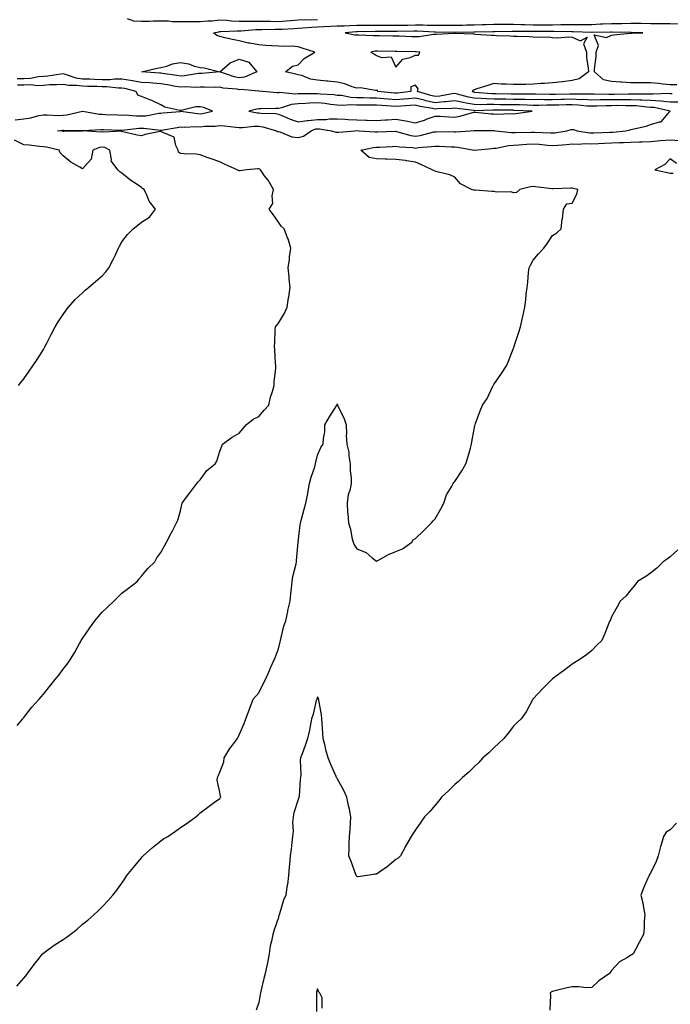
# Model space of a CAD drawing. Units: inches. Extents: x 936803 to 939443, y 7308458 to 7311098.
# Drawn here: x 938806 to 939138, y 7310026 to 7310529 of the extents above; entities that cross this region are included whole.
import ezdxf

# ---------------------------------------------------------------- set-up
doc = ezdxf.new("R2010")
doc.units = ezdxf.units.IN
doc.header["$MEASUREMENT"] = 0
doc.layers.add('Contour_93687308', color=7, linetype='Continuous', true_color=0xa41646)

msp = doc.modelspace()

# ---------------------------------------------------------------- linework, layer by layer
at = {"layer": 'Contour_93687308'}
for points in [[(938860.76, 7310529.21, 3271), (938864.11, 7310527.98, 3271), (938868.05, 7310527.78, 3271), (938872.13, 7310527.84, 3271), (938874.08, 7310527.95, 3271), (938878.05, 7310528.01, 3271), (938881.99, 7310527.98, 3271), (938883.73, 7310527.6, 3271), (938888.05, 7310527.58, 3271), (938892.42, 7310527.55, 3271), (938893.71, 7310527.58, 3271), (938898.05, 7310527.54, 3271), (938901.98, 7310527.99, 3271), (938904.17, 7310528.04, 3271), (938908.05, 7310528.42, 3271), (938911.72, 7310528.25, 3271), (938914.06, 7310527.93, 3271), (938918.05, 7310527.77, 3271), (938922.12, 7310527.85, 3271), (938923.9, 7310527.77, 3271), (938928.05, 7310527.85, 3271), (938932.17, 7310527.8, 3271), (938933.85, 7310527.72, 3271), (938938.05, 7310527.68, 3271), (938942, 7310527.97, 3271), (938944.32, 7310528.19, 3271), (938948.05, 7310528.48, 3271), (938951.36, 7310528.61, 3271), (938954.67, 7310528.54, 3271), (938958.05, 7310528.67, 3271)], [(939142.61, 7310486.48, 3270), (939138.05, 7310486.44, 3270), (939133.06, 7310486.91, 3270), (939133.04, 7310486.91, 3270), (939128.05, 7310487.27, 3270), (939123.64, 7310487.51, 3270), (939122.48, 7310487.49, 3270), (939118.05, 7310487.7, 3270), (939113.81, 7310487.68, 3270), (939112.32, 7310487.65, 3270), (939108.05, 7310487.63, 3270), (939103.71, 7310487.58, 3270), (939102.36, 7310487.61, 3270), (939098.05, 7310487.55, 3270), (939093.89, 7310487.76, 3270), (939092.24, 7310487.73, 3270), (939088.05, 7310487.92, 3270), (939083.97, 7310487.84, 3270), (939082.16, 7310487.81, 3270), (939078.05, 7310487.73, 3270), (939073.85, 7310487.72, 3270), (939072.22, 7310487.75, 3270), (939068.05, 7310487.73, 3270), (939063.95, 7310487.82, 3270), (939062.15, 7310487.82, 3270), (939058.05, 7310487.91, 3270), (939054.08, 7310487.95, 3270), (939052, 7310487.97, 3270), (939048.05, 7310488.01, 3270), (939044.25, 7310488.12, 3270), (939041.61, 7310488.36, 3270), (939038.05, 7310488.47, 3270), (939035.13, 7310489, 3270), (939029.44, 7310490.53, 3270), (939028.05, 7310490.82, 3270), (939026.81, 7310490.68, 3270), (939020.43, 7310489.54, 3270), (939018.05, 7310489.3, 3270), (939015.92, 7310489.79, 3270), (939008.98, 7310491.92, 3270), (939009.36, 7310493.23, 3270), (939008.05, 7310495.1, 3270), (939005.67, 7310494.3, 3270), (939005.58, 7310491.92, 3270), (938998.86, 7310491.11, 3270), (938998.05, 7310491.04, 3270), (938997.23, 7310491.1, 3270), (938988.86, 7310491.92, 3270), (938988.68, 7310492.55, 3270), (938988.05, 7310492.49, 3270), (938987.61, 7310492.36, 3270), (938979.91, 7310493.78, 3270), (938978.05, 7310493.53, 3270), (938975.71, 7310494.26, 3270), (938972.02, 7310495.89, 3270), (938968.05, 7310496.73, 3270), (938963.3, 7310497.17, 3270), (938962.76, 7310497.21, 3270), (938958.05, 7310497.63, 3270), (938954.39, 7310498.26, 3270), (938949.96, 7310500.01, 3270), (938948.05, 7310500.49, 3270), (938946.86, 7310500.73, 3270), (938941.69, 7310501.92, 3270), (938945.14, 7310504.83, 3270), (938948.05, 7310505.54, 3270), (938951.25, 7310508.72, 3270), (938956.54, 7310511.92, 3270), (938950.2, 7310514.07, 3270), (938948.05, 7310514.78, 3270), (938945, 7310514.97, 3270), (938940.93, 7310514.8, 3270), (938938.05, 7310515.02, 3270), (938934.71, 7310515.26, 3270), (938931.53, 7310515.4, 3270), (938928.05, 7310515.66, 3270), (938923.46, 7310516.51, 3270), (938922.72, 7310516.59, 3270), (938918.05, 7310517.68, 3270), (938914.58, 7310518.45, 3270), (938910.62, 7310519.35, 3270), (938908.05, 7310519.93, 3270), (938906.6, 7310520.47, 3270), (938904.86, 7310521.92, 3270), (938907.55, 7310522.42, 3270), (938908.05, 7310522.47, 3270), (938908.58, 7310522.45, 3270), (938917.05, 7310522.92, 3270), (938918.05, 7310522.89, 3270), (938919.03, 7310522.9, 3270), (938926.5, 7310523.47, 3270), (938928.05, 7310523.5, 3270), (938929.61, 7310523.48, 3270), (938936.31, 7310523.66, 3270), (938938.05, 7310523.64, 3270), (938939.91, 7310523.78, 3270), (938945.89, 7310524.08, 3270), (938948.05, 7310524.24, 3270), (938950.47, 7310524.34, 3270), (938955.16, 7310524.81, 3270), (938958.05, 7310524.91, 3270), (938961.16, 7310525.03, 3270), (938964.76, 7310525.21, 3270), (938968.05, 7310525.33, 3270), (938971.61, 7310525.48, 3270), (938974.32, 7310525.65, 3270), (938978.05, 7310525.81, 3270), (938981.84, 7310525.71, 3270), (938984.2, 7310525.77, 3270), (938988.05, 7310525.68, 3270), (938991.8, 7310525.67, 3270), (938994.29, 7310525.68, 3270), (938998.05, 7310525.67, 3270), (939001.88, 7310525.75, 3270), (939004.19, 7310525.78, 3270), (939008.05, 7310525.86, 3270), (939012, 7310525.87, 3270), (939014.23, 7310525.74, 3270), (939018.05, 7310525.74, 3270), (939021.89, 7310525.76, 3270), (939024.26, 7310525.71, 3270), (939028.05, 7310525.73, 3270), (939031.94, 7310525.81, 3270), (939034.13, 7310525.84, 3270), (939038.05, 7310525.92, 3270), (939042.2, 7310526.07, 3270), (939043.86, 7310526.11, 3270), (939048.05, 7310526.27, 3270), (939052.38, 7310526.25, 3270), (939053.7, 7310526.27, 3270), (939058.05, 7310526.25, 3270), (939062.18, 7310526.05, 3270), (939063.91, 7310526.06, 3270), (939068.05, 7310525.88, 3270), (939072.06, 7310525.93, 3270), (939074.05, 7310525.92, 3270), (939078.05, 7310525.99, 3270), (939082.2, 7310526.07, 3270), (939083.94, 7310526.03, 3270), (939088.05, 7310526.1, 3270), (939092.29, 7310526.16, 3270), (939093.87, 7310526.1, 3270), (939098.05, 7310526.16, 3270), (939102.48, 7310526.35, 3270), (939103.59, 7310526.38, 3270), (939108.05, 7310526.57, 3270), (939112.81, 7310526.68, 3270), (939113.3, 7310526.67, 3270), (939118.05, 7310526.79, 3270), (939122.85, 7310526.72, 3270), (939123.26, 7310526.71, 3270), (939128.05, 7310526.65, 3270), (939132.75, 7310526.62, 3270), (939133.38, 7310526.59, 3270), (939138.05, 7310526.56, 3270), (939142.52, 7310526.39, 3270)], [(939141.5, 7310495.37, 3269), (939138.05, 7310495.27, 3269), (939134.38, 7310495.59, 3269), (939132.14, 7310496.01, 3269), (939128.05, 7310496.29, 3269), (939123.72, 7310496.25, 3269), (939122.45, 7310496.32, 3269), (939118.05, 7310496.28, 3269), (939113.36, 7310496.61, 3269), (939112.78, 7310496.65, 3269), (939108.05, 7310496.98, 3269), (939104.06, 7310497.93, 3269), (939099.43, 7310501.92, 3269), (939099.45, 7310503.32, 3269), (939100.23, 7310509.74, 3269), (939100.27, 7310511.92, 3269), (939101.45, 7310515.32, 3269), (939099.2, 7310520.77, 3269), (939105.51, 7310519.38, 3269), (939108.05, 7310520.7, 3269), (939109.17, 7310520.8, 3269), (939117.74, 7310521.61, 3269), (939118.05, 7310521.64, 3269), (939118.35, 7310521.62, 3269), (939124.05, 7310521.92, 3269), (939118.12, 7310521.99, 3269), (939117.98, 7310521.99, 3269), (939108.35, 7310522.22, 3269), (939108.05, 7310522.22, 3269), (939107.77, 7310522.2, 3269), (939098.14, 7310522.01, 3269), (939098.05, 7310522, 3269), (939097.97, 7310522, 3269), (939088.48, 7310522.35, 3269), (939088.05, 7310522.34, 3269), (939087.63, 7310522.34, 3269), (939078.66, 7310522.53, 3269), (939078.05, 7310522.52, 3269), (939077.46, 7310522.51, 3269), (939068.69, 7310522.56, 3269), (939068.05, 7310522.55, 3269), (939067.39, 7310522.58, 3269), (939058.66, 7310522.53, 3269), (939058.05, 7310522.55, 3269), (939057.41, 7310522.56, 3269), (939048.55, 7310522.42, 3269), (939048.05, 7310522.43, 3269), (939047.56, 7310522.41, 3269), (939038.3, 7310522.17, 3269), (939037.81, 7310522.16, 3269), (939028.15, 7310522.02, 3269), (939028.05, 7310522.01, 3269), (939027.96, 7310522.01, 3269), (939018.31, 7310522.18, 3269), (939017.79, 7310522.18, 3269), (939008.83, 7310522.7, 3269), (939008.05, 7310522.7, 3269), (939007.29, 7310522.68, 3269), (938998.69, 7310522.56, 3269), (938998.05, 7310522.55, 3269), (938997.42, 7310522.55, 3269), (938988.61, 7310522.48, 3269), (938988.05, 7310522.48, 3269), (938987.47, 7310522.5, 3269), (938978.4, 7310522.27, 3269), (938978.05, 7310522.28, 3269), (938977.7, 7310522.27, 3269), (938972.03, 7310521.92, 3269), (938977, 7310520.87, 3269), (938978.05, 7310520.8, 3269), (938979.07, 7310520.9, 3269), (938986.53, 7310520.4, 3269), (938988.05, 7310520.51, 3269), (938989.48, 7310520.49, 3269), (938996.48, 7310520.35, 3269), (938998.05, 7310520.32, 3269), (938999.69, 7310520.28, 3269), (939006.18, 7310520.05, 3269), (939008.05, 7310520, 3269), (939009.95, 7310520.02, 3269), (939017.27, 7310521.14, 3269), (939018.05, 7310521.15, 3269), (939018.77, 7310521.2, 3269), (939027.78, 7310521.65, 3269), (939028.05, 7310521.67, 3269), (939028.31, 7310521.66, 3269), (939037.43, 7310521.3, 3269), (939038.05, 7310521.28, 3269), (939038.74, 7310521.23, 3269), (939046.82, 7310520.69, 3269), (939048.05, 7310520.61, 3269), (939049.41, 7310520.56, 3269), (939056.4, 7310520.27, 3269), (939058.05, 7310520.22, 3269), (939059.87, 7310520.1, 3269), (939066.12, 7310519.99, 3269), (939068.05, 7310519.85, 3269), (939070.35, 7310519.62, 3269), (939075.87, 7310519.74, 3269), (939078.05, 7310519.44, 3269), (939080.72, 7310519.25, 3269), (939085.91, 7310519.78, 3269), (939088.05, 7310519.55, 3269), (939092.22, 7310517.75, 3269), (939095.7, 7310519.57, 3269), (939093.73, 7310516.24, 3269), (939095.25, 7310511.92, 3269), (939095.38, 7310509.25, 3269), (939096.22, 7310503.75, 3269), (939096.33, 7310501.92, 3269), (939091.63, 7310498.34, 3269), (939088.05, 7310497.56, 3269), (939083.12, 7310496.85, 3269), (939082.99, 7310496.86, 3269), (939078.05, 7310496.36, 3269), (939073.91, 7310496.06, 3269), (939072.08, 7310495.95, 3269), (939068.05, 7310495.67, 3269), (939064.41, 7310495.56, 3269), (939061.68, 7310495.55, 3269), (939058.05, 7310495.45, 3269), (939054.25, 7310495.72, 3269), (939051.75, 7310495.62, 3269), (939048.05, 7310495.96, 3269), (939045, 7310494.97, 3269), (939039.34, 7310493.21, 3269), (939038.05, 7310492.8, 3269), (939037.43, 7310492.54, 3269), (939036.96, 7310491.92, 3269), (939037.82, 7310491.69, 3269), (939038.05, 7310491.65, 3269), (939038.33, 7310491.64, 3269), (939046.99, 7310490.86, 3269), (939048.05, 7310490.83, 3269), (939049.15, 7310490.82, 3269), (939056.85, 7310490.72, 3269), (939058.05, 7310490.71, 3269), (939059.29, 7310490.68, 3269), (939066.8, 7310490.67, 3269), (939068.05, 7310490.65, 3269), (939069.32, 7310490.65, 3269), (939076.64, 7310490.51, 3269), (939078.05, 7310490.52, 3269), (939079.43, 7310490.54, 3269), (939086.8, 7310490.67, 3269), (939088.05, 7310490.7, 3269), (939089.32, 7310490.65, 3269), (939096.93, 7310490.8, 3269), (939098.05, 7310490.75, 3269), (939099.21, 7310490.76, 3269), (939106.69, 7310490.56, 3269), (939108.05, 7310490.58, 3269), (939109.38, 7310490.59, 3269), (939116.86, 7310490.73, 3269), (939118.05, 7310490.74, 3269), (939119.29, 7310490.68, 3269), (939126.92, 7310490.79, 3269), (939128.05, 7310490.73, 3269), (939129.33, 7310490.64, 3269), (939137.17, 7310491.04, 3269), (939138.05, 7310490.95, 3269), (939139, 7310490.97, 3269)], [(938804.66, 7310168.53, 3271), (938807.53, 7310171.92, 3271), (938807.78, 7310172.19, 3271), (938808.05, 7310172.53, 3271), (938812.21, 7310177.76, 3271), (938815.82, 7310181.92, 3271), (938816.85, 7310183.12, 3271), (938818.05, 7310184.52, 3271), (938821.4, 7310188.57, 3271), (938824.1, 7310191.92, 3271), (938825.85, 7310194.12, 3271), (938828.05, 7310197.21, 3271), (938830.16, 7310199.81, 3271), (938831.66, 7310201.92, 3271), (938834.11, 7310205.86, 3271), (938836.49, 7310210.36, 3271), (938837.36, 7310211.92, 3271), (938837.64, 7310212.33, 3271), (938838.05, 7310212.93, 3271), (938841.75, 7310218.22, 3271), (938844.31, 7310221.92, 3271), (938845.98, 7310223.99, 3271), (938848.05, 7310226.21, 3271), (938850.91, 7310229.06, 3271), (938853.95, 7310231.92, 3271), (938856, 7310233.97, 3271), (938858.05, 7310235.94, 3271), (938861.47, 7310238.5, 3271), (938865.91, 7310241.92, 3271), (938866.83, 7310243.14, 3271), (938868.05, 7310244.74, 3271), (938871.39, 7310248.58, 3271), (938874.91, 7310251.92, 3271), (938875.99, 7310253.98, 3271), (938878.05, 7310256.78, 3271), (938879.86, 7310260.11, 3271), (938880.96, 7310261.92, 3271), (938883.34, 7310266.63, 3271), (938883.94, 7310267.81, 3271), (938886.03, 7310271.92, 3271), (938886.66, 7310273.31, 3271), (938888.05, 7310277.99, 3271), (938888.72, 7310281.25, 3271), (938888.92, 7310281.92, 3271), (938891.17, 7310285.04, 3271), (938892.72, 7310287.25, 3271), (938896.45, 7310291.92, 3271), (938897.14, 7310292.83, 3271), (938898.05, 7310293.75, 3271), (938901.44, 7310298.53, 3271), (938905.71, 7310301.92, 3271), (938906.57, 7310303.4, 3271), (938908.05, 7310308.47, 3271), (938909.06, 7310310.91, 3271), (938909.43, 7310311.92, 3271), (938914.47, 7310315.5, 3271), (938918.05, 7310317.69, 3271), (938919.99, 7310319.98, 3271), (938921.64, 7310321.92, 3271), (938925.19, 7310324.78, 3271), (938928.05, 7310326.03, 3271), (938930.7, 7310329.27, 3271), (938933.06, 7310331.92, 3271), (938934.01, 7310335.96, 3271), (938935.06, 7310338.93, 3271), (938935.91, 7310341.92, 3271), (938935.93, 7310344.04, 3271), (938936.66, 7310350.53, 3271), (938936.68, 7310351.92, 3271), (938936.55, 7310353.42, 3271), (938936.17, 7310360.04, 3271), (938935.99, 7310361.92, 3271), (938936.19, 7310363.78, 3271), (938936.36, 7310370.23, 3271), (938936.52, 7310371.92, 3271), (938937.21, 7310372.76, 3271), (938938.05, 7310373.8, 3271), (938941.17, 7310378.8, 3271), (938942.46, 7310381.92, 3271), (938943.24, 7310386.73, 3271), (938943.31, 7310387.18, 3271), (938944.07, 7310391.92, 3271), (938943.57, 7310396.4, 3271), (938943.54, 7310397.41, 3271), (938942.93, 7310401.92, 3271), (938943.71, 7310406.26, 3271), (938943.76, 7310407.63, 3271), (938944.37, 7310411.92, 3271), (938942.95, 7310416.82, 3271), (938942.75, 7310417.22, 3271), (938940.89, 7310421.92, 3271), (938939.41, 7310423.28, 3271), (938938.05, 7310425.29, 3271), (938935.33, 7310429.2, 3271), (938933.37, 7310431.92, 3271), (938935.18, 7310434.79, 3271), (938934.79, 7310438.66, 3271), (938935.57, 7310441.92, 3271), (938932.74, 7310446.61, 3271), (938931, 7310448.97, 3271), (938928.89, 7310451.92, 3271), (938928.48, 7310452.35, 3271), (938928.05, 7310452.53, 3271), (938927.44, 7310452.53, 3271), (938921.92, 7310451.92, 3271), (938918.54, 7310451.43, 3271), (938918.05, 7310451.42, 3271), (938917.7, 7310451.57, 3271), (938916.97, 7310451.92, 3271), (938910.82, 7310454.69, 3271), (938908.05, 7310456.02, 3271), (938903.77, 7310457.64, 3271), (938901.66, 7310458.31, 3271), (938898.05, 7310459.57, 3271), (938896.03, 7310459.9, 3271), (938889.92, 7310460.05, 3271), (938888.05, 7310460.29, 3271), (938887.09, 7310460.96, 3271), (938886.87, 7310461.92, 3271), (938885.6, 7310464.37, 3271), (938884.73, 7310468.6, 3271), (938879.02, 7310470.95, 3271), (938878.05, 7310471.59, 3271), (938877.61, 7310471.48, 3271), (938870.03, 7310469.94, 3271), (938868.05, 7310469.35, 3271), (938865.84, 7310469.71, 3271), (938858.56, 7310471.41, 3271), (938858.05, 7310471.51, 3271), (938857.74, 7310471.61, 3271), (938848.83, 7310471.14, 3271), (938848.05, 7310471.29, 3271), (938847.32, 7310471.19, 3271), (938838.2, 7310471.77, 3271), (938838.05, 7310471.73, 3271), (938837.88, 7310471.75, 3271), (938828.44, 7310471.53, 3271), (938828.05, 7310471.56, 3271), (938827.75, 7310471.62, 3271), (938825.18, 7310471.92, 3271), (938827.79, 7310472.18, 3271), (938828.05, 7310472.19, 3271), (938828.35, 7310472.22, 3271), (938837.92, 7310472.05, 3271), (938838.05, 7310472.07, 3271), (938838.19, 7310472.06, 3271), (938847.39, 7310472.58, 3271), (938848.05, 7310472.55, 3271), (938848.66, 7310472.53, 3271), (938857.82, 7310472.15, 3271), (938858.05, 7310472.15, 3271), (938858.28, 7310472.15, 3271), (938866.79, 7310473.18, 3271), (938868.05, 7310473.2, 3271), (938869.36, 7310473.23, 3271), (938877.8, 7310472.17, 3271), (938878.05, 7310472.18, 3271), (938878.35, 7310472.22, 3271), (938886.34, 7310473.63, 3271), (938888.05, 7310473.85, 3271), (938889.89, 7310473.76, 3271), (938895.95, 7310474.02, 3271), (938898.05, 7310473.94, 3271), (938900.32, 7310474.19, 3271), (938905.71, 7310474.26, 3271), (938908.05, 7310474.59, 3271), (938910.57, 7310474.44, 3271), (938916.22, 7310473.75, 3271), (938918.05, 7310473.63, 3271), (938919.7, 7310473.57, 3271), (938925.68, 7310474.29, 3271), (938928.05, 7310474.22, 3271), (938930.06, 7310473.93, 3271), (938937.06, 7310471.92, 3271), (938937.64, 7310471.51, 3271), (938938.05, 7310471.43, 3271), (938938.67, 7310471.3, 3271), (938944.92, 7310468.8, 3271), (938948.05, 7310468.39, 3271), (938950.88, 7310469.09, 3271), (938954.69, 7310471.92, 3271), (938957.13, 7310472.84, 3271), (938958.05, 7310472.94, 3271), (938959.08, 7310472.95, 3271), (938965.17, 7310471.92, 3271), (938967.28, 7310471.15, 3271), (938968.05, 7310471.16, 3271), (938968.82, 7310471.15, 3271), (938977.12, 7310471.92, 3271), (938978, 7310471.97, 3271), (938978.1, 7310471.97, 3271), (938979.19, 7310471.92, 3271), (938987.46, 7310471.33, 3271), (938988.05, 7310471.37, 3271), (938988.58, 7310471.39, 3271), (938997.76, 7310471.63, 3271), (938998.05, 7310471.64, 3271), (938998.4, 7310471.57, 3271), (939005.64, 7310469.51, 3271), (939008.05, 7310469.15, 3271), (939010.46, 7310469.51, 3271), (939017.44, 7310471.31, 3271), (939018.05, 7310471.42, 3271), (939018.56, 7310471.41, 3271), (939027.56, 7310471.43, 3271), (939028.05, 7310471.41, 3271), (939028.58, 7310471.39, 3271), (939036, 7310471.92, 3271), (939037.92, 7310472.05, 3271), (939038.05, 7310472.08, 3271), (939038.2, 7310472.07, 3271), (939047.92, 7310472.05, 3271), (939048.05, 7310472.04, 3271), (939048.16, 7310472.03, 3271), (939048.93, 7310471.92, 3271), (939057.06, 7310470.93, 3271), (939058.05, 7310470.97, 3271), (939058.95, 7310471.02, 3271), (939067.26, 7310471.13, 3271), (939068.05, 7310471.17, 3271), (939068.86, 7310471.11, 3271), (939076.96, 7310470.83, 3271), (939078.05, 7310470.75, 3271), (939079.1, 7310470.87, 3271), (939085.3, 7310471.92, 3271), (939087.52, 7310472.45, 3271), (939088.05, 7310472.49, 3271), (939088.64, 7310472.51, 3271), (939090.56, 7310471.92, 3271), (939096.94, 7310470.81, 3271), (939098.05, 7310470.76, 3271), (939099.15, 7310470.82, 3271), (939107.21, 7310471.09, 3271), (939108.05, 7310471.12, 3271), (939108.81, 7310471.16, 3271), (939115.47, 7310471.92, 3271), (939117.57, 7310472.4, 3271), (939118.05, 7310472.46, 3271), (939118.8, 7310472.67, 3271), (939125.74, 7310474.23, 3271), (939128.05, 7310475.04, 3271), (939132.64, 7310476.51, 3271), (939133.52, 7310476.45, 3271), (939137.73, 7310481.6, 3271), (939138.03, 7310481.92, 3271), (939129.81, 7310483.68, 3271), (939128.05, 7310483.8, 3271), (939126.06, 7310483.91, 3271), (939120.66, 7310484.53, 3271), (939118.05, 7310484.65, 3271), (939115.33, 7310484.64, 3271), (939110.82, 7310484.69, 3271), (939108.05, 7310484.68, 3271), (939105.33, 7310484.64, 3271), (939100.53, 7310484.4, 3271), (939098.05, 7310484.37, 3271), (939095.48, 7310484.49, 3271), (939091.13, 7310485, 3271), (939088.05, 7310485.13, 3271), (939084.9, 7310485.07, 3271), (939081.13, 7310485, 3271), (939078.05, 7310484.94, 3271), (939075.04, 7310484.93, 3271), (939070.96, 7310484.83, 3271), (939068.05, 7310484.82, 3271), (939065.09, 7310484.88, 3271), (939061.17, 7310485.04, 3271), (939058.05, 7310485.1, 3271), (939054.83, 7310485.14, 3271), (939051.3, 7310485.17, 3271), (939048.05, 7310485.2, 3271), (939044.68, 7310485.29, 3271), (939041.32, 7310485.19, 3271), (939038.05, 7310485.29, 3271), (939033.93, 7310486.04, 3271), (939032.35, 7310486.22, 3271), (939028.05, 7310487.13, 3271), (939023.37, 7310486.6, 3271), (939022.71, 7310486.58, 3271), (939018.05, 7310486.12, 3271), (939013.32, 7310487.19, 3271), (939012.53, 7310487.44, 3271), (939008.05, 7310488.59, 3271), (939004.38, 7310488.25, 3271), (939002.01, 7310487.96, 3271), (938998.05, 7310487.6, 3271), (938994.08, 7310487.95, 3271), (938991.8, 7310488.17, 3271), (938988.05, 7310488.49, 3271), (938984.66, 7310488.53, 3271), (938981.31, 7310488.66, 3271), (938978.05, 7310488.7, 3271), (938974.97, 7310488.84, 3271), (938970.17, 7310489.8, 3271), (938968.05, 7310489.93, 3271), (938966.26, 7310490.13, 3271), (938959.4, 7310490.57, 3271), (938958.05, 7310490.7, 3271), (938956.78, 7310490.65, 3271), (938949.28, 7310490.69, 3271), (938948.05, 7310490.64, 3271), (938946.63, 7310490.5, 3271), (938938.64, 7310491.33, 3271), (938938.05, 7310491.24, 3271), (938937.39, 7310491.26, 3271), (938930.11, 7310491.92, 3271), (938928.26, 7310492.13, 3271), (938928.05, 7310492.15, 3271), (938927.86, 7310492.11, 3271), (938919.08, 7310492.95, 3271), (938918.05, 7310492.81, 3271), (938916.95, 7310493.02, 3271), (938909.78, 7310493.65, 3271), (938908.05, 7310494.07, 3271), (938905.96, 7310494.01, 3271), (938900.29, 7310494.16, 3271), (938898.05, 7310494.1, 3271), (938896.01, 7310493.96, 3271), (938890.35, 7310494.22, 3271), (938888.05, 7310494.1, 3271), (938885.43, 7310494.54, 3271), (938881.41, 7310495.28, 3271), (938878.05, 7310495.82, 3271), (938873.84, 7310496.13, 3271), (938872.38, 7310496.25, 3271), (938868.05, 7310496.56, 3271), (938863.51, 7310497.38, 3271), (938862.52, 7310497.45, 3271), (938858.05, 7310498.13, 3271), (938854.28, 7310498.15, 3271), (938852.05, 7310497.92, 3271), (938848.05, 7310497.94, 3271), (938844.18, 7310498.05, 3271), (938841.82, 7310498.15, 3271), (938838.05, 7310498.26, 3271), (938834.84, 7310498.71, 3271), (938829.38, 7310500.59, 3271), (938828.05, 7310500.86, 3271), (938826.89, 7310500.76, 3271), (938820.28, 7310499.69, 3271), (938818.05, 7310499.53, 3271), (938815.49, 7310499.36, 3271), (938811.49, 7310498.48, 3271), (938808.05, 7310498.31, 3271), (938804.57, 7310498.44, 3271)], [(938803.58, 7310477.45, 3272), (938808.05, 7310477.97, 3272), (938811.57, 7310478.4, 3272), (938815.73, 7310479.6, 3272), (938818.05, 7310479.99, 3272), (938819.93, 7310480.04, 3272), (938825.88, 7310479.75, 3272), (938828.05, 7310479.8, 3272), (938829.98, 7310479.99, 3272), (938837.96, 7310481.83, 3272), (938838.05, 7310481.84, 3272), (938838.13, 7310481.84, 3272), (938846.51, 7310480.38, 3272), (938848.05, 7310480.29, 3272), (938849.74, 7310480.23, 3272), (938856.12, 7310479.99, 3272), (938858.05, 7310479.91, 3272), (938860.02, 7310479.95, 3272), (938865.61, 7310479.48, 3272), (938868.05, 7310479.52, 3272), (938870.39, 7310479.58, 3272), (938876.91, 7310480.78, 3272), (938878.05, 7310480.82, 3272), (938879.01, 7310480.96, 3272), (938887.92, 7310481.79, 3272), (938888.05, 7310481.8, 3272), (938888.17, 7310481.8, 3272), (938896.79, 7310480.66, 3272), (938898.05, 7310480.6, 3272), (938899.24, 7310480.73, 3272), (938904.33, 7310481.92, 3272), (938899.91, 7310483.78, 3272), (938898.05, 7310484.15, 3272), (938895.95, 7310484.02, 3272), (938888.3, 7310482.17, 3272), (938888.05, 7310482.15, 3272), (938887.69, 7310482.28, 3272), (938880.07, 7310483.94, 3272), (938878.05, 7310485.06, 3272), (938873.45, 7310487.32, 3272), (938872.3, 7310487.67, 3272), (938868.05, 7310489.31, 3272), (938866.17, 7310490.04, 3272), (938865.47, 7310491.92, 3272), (938859.56, 7310493.43, 3272), (938858.05, 7310493.65, 3272), (938856.31, 7310493.66, 3272), (938850.45, 7310494.32, 3272), (938848.05, 7310494.33, 3272), (938845.57, 7310494.4, 3272), (938840.61, 7310494.48, 3272), (938838.05, 7310494.56, 3272), (938834.99, 7310494.98, 3272), (938831.05, 7310494.92, 3272), (938828.05, 7310495.52, 3272), (938824.73, 7310495.24, 3272), (938821.39, 7310495.26, 3272), (938818.05, 7310495.03, 3272), (938815.14, 7310494.83, 3272), (938811.36, 7310495.23, 3272), (938808.05, 7310495.06, 3272), (938804.79, 7310495.18, 3272)], [(938805.37, 7310341.92, 3272), (938806.59, 7310343.38, 3272), (938808.05, 7310345.28, 3272), (938810.79, 7310349.18, 3272), (938812.65, 7310351.92, 3272), (938814.84, 7310355.13, 3272), (938818.05, 7310360.22, 3272), (938818.67, 7310361.3, 3272), (938818.97, 7310361.92, 3272), (938819.92, 7310363.8, 3272), (938822.08, 7310367.89, 3272), (938824, 7310371.92, 3272), (938825.52, 7310374.45, 3272), (938828.05, 7310378.08, 3272), (938829.63, 7310380.34, 3272), (938830.82, 7310381.92, 3272), (938834.21, 7310385.76, 3272), (938838.05, 7310389.26, 3272), (938839.44, 7310390.53, 3272), (938841.12, 7310391.92, 3272), (938844.88, 7310395.09, 3272), (938848.05, 7310397.9, 3272), (938849.99, 7310399.98, 3272), (938851.48, 7310401.92, 3272), (938853.69, 7310406.28, 3272), (938854.8, 7310408.67, 3272), (938856.36, 7310411.92, 3272), (938856.89, 7310413.08, 3272), (938858.05, 7310415.28, 3272), (938861.01, 7310418.96, 3272), (938863.84, 7310421.92, 3272), (938866.25, 7310423.72, 3272), (938868.05, 7310425.29, 3272), (938872.23, 7310427.74, 3272), (938875.22, 7310431.92, 3272), (938872.1, 7310435.97, 3272), (938870.91, 7310439.06, 3272), (938869.5, 7310441.92, 3272), (938868.56, 7310442.43, 3272), (938868.05, 7310442.89, 3272), (938864.85, 7310445.12, 3272), (938862.71, 7310446.58, 3272), (938858.05, 7310450.2, 3272), (938857.04, 7310450.91, 3272), (938856.01, 7310451.92, 3272), (938852.62, 7310456.49, 3272), (938852.81, 7310457.16, 3272), (938851.91, 7310461.92, 3272), (938849.39, 7310463.26, 3272), (938848.05, 7310463.51, 3272), (938846.66, 7310463.31, 3272), (938843.22, 7310461.92, 3272), (938842.5, 7310457.47, 3272), (938838.05, 7310452.51, 3272), (938836.59, 7310453.38, 3272), (938832, 7310455.87, 3272), (938828.05, 7310459.01, 3272), (938826.67, 7310460.54, 3272), (938826.02, 7310461.92, 3272), (938819.58, 7310463.45, 3272), (938818.05, 7310463.7, 3272), (938816.13, 7310463.84, 3272), (938810.71, 7310464.58, 3272), (938808.05, 7310464.74, 3272), (938803.3, 7310467.17, 3272)], [(938804.5, 7310035.47, 3270), (938808.05, 7310039.56, 3270), (938809.13, 7310040.84, 3270), (938809.98, 7310041.92, 3270), (938813.4, 7310046.57, 3270), (938816.02, 7310049.89, 3270), (938817.61, 7310051.92, 3270), (938818.05, 7310052.38, 3270), (938819.61, 7310053.48, 3270), (938823.61, 7310056.36, 3270), (938828.05, 7310059.22, 3270), (938829.66, 7310060.31, 3270), (938831.74, 7310061.92, 3270), (938835.32, 7310064.65, 3270), (938838.05, 7310067.08, 3270), (938840.76, 7310069.21, 3270), (938843.76, 7310071.92, 3270), (938845.98, 7310073.99, 3270), (938848.05, 7310075.98, 3270), (938850.89, 7310079.08, 3270), (938853.43, 7310081.92, 3270), (938855.46, 7310084.51, 3270), (938858.05, 7310088.02, 3270), (938859.66, 7310090.31, 3270), (938860.65, 7310091.92, 3270), (938864, 7310095.97, 3270), (938868.05, 7310100.97, 3270), (938868.5, 7310101.47, 3270), (938868.91, 7310101.92, 3270), (938873.77, 7310106.2, 3270), (938878.05, 7310109.72, 3270), (938879.37, 7310110.6, 3270), (938881.52, 7310111.92, 3270), (938885.43, 7310114.54, 3270), (938888.05, 7310116.38, 3270), (938891.4, 7310118.57, 3270), (938895.86, 7310121.92, 3270), (938897.09, 7310122.88, 3270), (938898.05, 7310123.86, 3270), (938902.68, 7310127.29, 3270), (938905.48, 7310129.35, 3270), (938908.05, 7310131.25, 3270), (938908.36, 7310131.61, 3270), (938908.55, 7310131.92, 3270), (938908.46, 7310132.33, 3270), (938908.05, 7310134.45, 3270), (938906.7, 7310140.57, 3270), (938906.87, 7310141.92, 3270), (938907.27, 7310142.7, 3270), (938908.05, 7310144.6, 3270), (938910.11, 7310149.86, 3270), (938910.38, 7310151.92, 3270), (938913.27, 7310156.7, 3270), (938914.63, 7310158.5, 3270), (938917.13, 7310161.92, 3270), (938917.45, 7310162.52, 3270), (938918.05, 7310163.67, 3270), (938920.47, 7310169.5, 3270), (938921.41, 7310171.92, 3270), (938923.23, 7310176.74, 3270), (938923.46, 7310177.33, 3270), (938925.21, 7310181.92, 3270), (938926.48, 7310183.49, 3270), (938928.05, 7310185.2, 3270), (938930.27, 7310189.7, 3270), (938931.4, 7310191.92, 3270), (938933.41, 7310196.56, 3270), (938934.05, 7310197.92, 3270), (938935.89, 7310201.92, 3270), (938936.46, 7310203.51, 3270), (938938.05, 7310207.59, 3270), (938938.87, 7310211.1, 3270), (938939.09, 7310211.92, 3270), (938939.5, 7310213.37, 3270), (938940.88, 7310219.09, 3270), (938941.75, 7310221.92, 3270), (938942.8, 7310226.67, 3270), (938942.89, 7310227.08, 3270), (938943.97, 7310231.92, 3270), (938944.33, 7310235.64, 3270), (938944.71, 7310238.58, 3270), (938945.05, 7310241.92, 3270), (938945.42, 7310244.55, 3270), (938947.03, 7310250.9, 3270), (938947.21, 7310251.92, 3270), (938947.25, 7310252.72, 3270), (938948.05, 7310261.92, 3270), (938949.09, 7310270.88, 3270), (938949.32, 7310271.92, 3270), (938949.81, 7310273.68, 3270), (938951.17, 7310278.8, 3270), (938952.04, 7310281.92, 3270), (938953.1, 7310286.87, 3270), (938953.11, 7310286.98, 3270), (938953.88, 7310291.92, 3270), (938954.77, 7310295.2, 3270), (938956.6, 7310300.47, 3270), (938957.04, 7310301.92, 3270), (938957.2, 7310302.77, 3270), (938958.05, 7310306.43, 3270), (938959.74, 7310310.23, 3270), (938960.94, 7310311.92, 3270), (938961.04, 7310314.91, 3270), (938961.69, 7310318.28, 3270), (938961.78, 7310321.92, 3270), (938964.1, 7310325.87, 3270), (938967.69, 7310331.56, 3270), (938967.91, 7310331.92, 3270), (938967.95, 7310332.02, 3270), (938968.05, 7310332.57, 3270), (938968.14, 7310332.01, 3270), (938968.17, 7310331.92, 3270), (938968.26, 7310331.71, 3270), (938971.48, 7310325.35, 3270), (938972.57, 7310321.92, 3270), (938972.74, 7310317.23, 3270), (938972.67, 7310316.54, 3270), (938972.89, 7310311.92, 3270), (938974.01, 7310307.88, 3270), (938973.94, 7310306.03, 3270), (938974.63, 7310301.92, 3270), (938974.6, 7310298.47, 3270), (938975.17, 7310294.8, 3270), (938975.14, 7310291.92, 3270), (938974.45, 7310288.32, 3270), (938973.69, 7310286.28, 3270), (938973.16, 7310281.92, 3270), (938973.37, 7310277.24, 3270), (938973.5, 7310276.47, 3270), (938973.75, 7310271.92, 3270), (938974.78, 7310268.65, 3270), (938975.51, 7310264.46, 3270), (938976.15, 7310261.92, 3270), (938976.77, 7310260.64, 3270), (938978.05, 7310258.61, 3270), (938982.87, 7310256.74, 3270), (938985.97, 7310254, 3270), (938988.05, 7310252.3, 3270), (938988.82, 7310252.69, 3270), (938994.31, 7310255.66, 3270), (938998.05, 7310257.29, 3270), (939001.31, 7310258.66, 3270), (939006.08, 7310261.92, 3270), (939006.82, 7310263.15, 3270), (939008.05, 7310263.85, 3270), (939012.1, 7310267.87, 3270), (939016.22, 7310271.92, 3270), (939017.1, 7310272.87, 3270), (939018.05, 7310273.97, 3270), (939020.94, 7310279.03, 3270), (939022.42, 7310281.92, 3270), (939023.9, 7310286.07, 3270), (939026.37, 7310290.24, 3270), (939027.22, 7310291.92, 3270), (939027.61, 7310292.36, 3270), (939028.05, 7310292.9, 3270), (939031.62, 7310298.35, 3270), (939033.79, 7310301.92, 3270), (939034.73, 7310305.24, 3270), (939036.11, 7310309.98, 3270), (939036.67, 7310311.92, 3270), (939036.82, 7310313.15, 3270), (939038.05, 7310319.72, 3270), (939038.39, 7310321.58, 3270), (939038.47, 7310321.92, 3270), (939038.73, 7310322.6, 3270), (939041.04, 7310328.93, 3270), (939042.2, 7310331.92, 3270), (939044.59, 7310335.38, 3270), (939047.33, 7310341.2, 3270), (939047.71, 7310341.92, 3270), (939047.85, 7310342.12, 3270), (939048.05, 7310342.42, 3270), (939051.97, 7310348, 3270), (939054.44, 7310351.92, 3270), (939055.56, 7310354.41, 3270), (939058.05, 7310360.98, 3270), (939058.33, 7310361.64, 3270), (939058.46, 7310361.92, 3270), (939058.64, 7310362.51, 3270), (939060.76, 7310369.21, 3270), (939061.59, 7310371.92, 3270), (939062.61, 7310376.48, 3270), (939062.78, 7310377.19, 3270), (939063.81, 7310381.92, 3270), (939064.34, 7310385.63, 3270), (939064.61, 7310388.48, 3270), (939065.06, 7310391.92, 3270), (939065.39, 7310394.58, 3270), (939065.75, 7310399.62, 3270), (939066, 7310401.92, 3270), (939066.72, 7310403.25, 3270), (939068.05, 7310405.85, 3270), (939070.83, 7310409.14, 3270), (939073.53, 7310411.92, 3270), (939075.45, 7310414.52, 3270), (939078.05, 7310418.38, 3270), (939080.1, 7310419.87, 3270), (939082.34, 7310421.92, 3270), (939082.99, 7310426.86, 3270), (939083.01, 7310426.96, 3270), (939083.62, 7310431.92, 3270), (939085.36, 7310434.61, 3270), (939088.05, 7310435.02, 3270), (939090.38, 7310439.59, 3270), (939090.85, 7310441.92, 3270), (939088.64, 7310442.51, 3270), (939088.05, 7310442.6, 3270), (939087.37, 7310442.6, 3270), (939078.37, 7310442.24, 3270), (939078.05, 7310442.23, 3270), (939077.69, 7310442.28, 3270), (939069.34, 7310443.21, 3270), (939068.05, 7310443.37, 3270), (939066.67, 7310443.3, 3270), (939061.25, 7310441.92, 3270), (939059.62, 7310440.35, 3270), (939058.05, 7310440.22, 3270), (939056.86, 7310440.73, 3270), (939049.39, 7310440.58, 3270), (939048.05, 7310440.88, 3270), (939047.09, 7310440.96, 3270), (939038.44, 7310441.53, 3270), (939038.05, 7310441.56, 3270), (939037.74, 7310441.61, 3270), (939036.7, 7310441.92, 3270), (939031.02, 7310444.89, 3270), (939028.05, 7310448.13, 3270), (939025.52, 7310449.39, 3270), (939019.09, 7310450.88, 3270), (939018.05, 7310451.25, 3270), (939017.59, 7310451.46, 3270), (939016.59, 7310451.92, 3270), (939010.83, 7310454.7, 3270), (939008.05, 7310455.8, 3270), (939003.39, 7310456.58, 3270), (939002.91, 7310456.78, 3270), (938998.05, 7310457.23, 3270), (938993.46, 7310457.34, 3270), (938992.51, 7310457.46, 3270), (938988.05, 7310457.59, 3270), (938984.33, 7310458.2, 3270), (938980.07, 7310461.92, 3270), (938986.58, 7310463.39, 3270), (938988.05, 7310463.49, 3270), (938989.69, 7310463.56, 3270), (938996.07, 7310463.9, 3270), (938998.05, 7310463.98, 3270), (938999.77, 7310463.64, 3270), (939006.68, 7310463.29, 3270), (939008.05, 7310463.08, 3270), (939009.42, 7310463.29, 3270), (939016.2, 7310463.77, 3270), (939018.05, 7310464.1, 3270), (939020.17, 7310464.04, 3270), (939026.27, 7310463.7, 3270), (939028.05, 7310463.65, 3270), (939029.7, 7310463.57, 3270), (939037.92, 7310462.05, 3270), (939038.05, 7310462.04, 3270), (939038.18, 7310462.05, 3270), (939047.07, 7310462.9, 3270), (939048.05, 7310462.94, 3270), (939049.14, 7310463.01, 3270), (939055.54, 7310464.43, 3270), (939058.05, 7310464.53, 3270), (939060.81, 7310464.68, 3270), (939064.92, 7310465.05, 3270), (939068.05, 7310465.22, 3270), (939071.13, 7310465, 3270), (939075.46, 7310464.51, 3270), (939078.05, 7310464.31, 3270), (939080.73, 7310464.6, 3270), (939085.1, 7310464.87, 3270), (939088.05, 7310465.23, 3270), (939091.18, 7310465.05, 3270), (939094.66, 7310465.31, 3270), (939098.05, 7310465.16, 3270), (939101.45, 7310465.32, 3270), (939104.47, 7310465.5, 3270), (939108.05, 7310465.67, 3270), (939111.99, 7310465.86, 3270), (939114.14, 7310465.83, 3270), (939118.05, 7310466.03, 3270), (939122.38, 7310466.25, 3270), (939123.76, 7310466.21, 3270), (939128.05, 7310466.46, 3270), (939133.05, 7310466.92, 3270), (939138.05, 7310467.29, 3270), (939143.01, 7310466.88, 3270)], [(939141.28, 7310455.15, 3269), (939138.05, 7310457.62, 3269), (939135.31, 7310454.66, 3269), (939130.15, 7310451.92, 3269), (939136.65, 7310450.52, 3269), (939138.05, 7310450.32, 3269), (939139.64, 7310450.33, 3269)], [(939141.89, 7310258.08, 3269), (939138.05, 7310254.46, 3269), (939136.58, 7310253.39, 3269), (939134.52, 7310251.92, 3269), (939131.29, 7310248.68, 3269), (939128.05, 7310246.13, 3269), (939125.55, 7310244.42, 3269), (939121.34, 7310241.92, 3269), (939119.93, 7310240.04, 3269), (939118.05, 7310237.72, 3269), (939115.47, 7310234.5, 3269), (939112.5, 7310231.92, 3269), (939110.96, 7310229.01, 3269), (939108.05, 7310223.89, 3269), (939107.52, 7310222.45, 3269), (939107.29, 7310221.92, 3269), (939106.76, 7310220.63, 3269), (939104.64, 7310215.33, 3269), (939103.16, 7310211.92, 3269), (939100.56, 7310209.41, 3269), (939098.05, 7310206.81, 3269), (939095.39, 7310204.58, 3269), (939091.66, 7310201.92, 3269), (939089.37, 7310200.6, 3269), (939088.05, 7310199.79, 3269), (939083.56, 7310196.41, 3269), (939079.38, 7310193.25, 3269), (939078.05, 7310192.25, 3269), (939077.87, 7310192.1, 3269), (939077.65, 7310191.92, 3269), (939072.81, 7310187.16, 3269), (939068.05, 7310182.12, 3269), (939067.97, 7310182, 3269), (939067.91, 7310181.92, 3269), (939067.72, 7310181.59, 3269), (939064.51, 7310175.46, 3269), (939061.98, 7310171.92, 3269), (939060.01, 7310169.96, 3269), (939058.05, 7310168.12, 3269), (939055.32, 7310164.65, 3269), (939053.1, 7310161.92, 3269), (939050.57, 7310159.4, 3269), (939048.05, 7310157.07, 3269), (939045.39, 7310154.58, 3269), (939042.47, 7310151.92, 3269), (939040.32, 7310149.65, 3269), (939038.05, 7310147.34, 3269), (939035.3, 7310144.67, 3269), (939032.06, 7310141.92, 3269), (939030.05, 7310139.92, 3269), (939028.05, 7310138.32, 3269), (939024.9, 7310135.07, 3269), (939021.38, 7310131.92, 3269), (939020, 7310129.97, 3269), (939018.05, 7310127.82, 3269), (939015.29, 7310124.68, 3269), (939012.63, 7310121.92, 3269), (939010.75, 7310119.22, 3269), (939008.05, 7310115.29, 3269), (939006.72, 7310113.25, 3269), (939005.88, 7310111.92, 3269), (939003, 7310106.97, 3269), (939002.9, 7310106.77, 3269), (939000.37, 7310101.92, 3269), (938999.17, 7310100.8, 3269), (938998.05, 7310100.05, 3269), (938993.64, 7310096.33, 3269), (938990.34, 7310094.21, 3269), (938988.05, 7310092.66, 3269), (938987.36, 7310092.61, 3269), (938983.27, 7310091.92, 3269), (938978.66, 7310091.31, 3269), (938978.05, 7310091.38, 3269), (938977.84, 7310091.71, 3269), (938977.73, 7310091.92, 3269), (938977.53, 7310092.44, 3269), (938975.23, 7310099.1, 3269), (938974.01, 7310101.92, 3269), (938974.21, 7310105.76, 3269), (938974.17, 7310108.04, 3269), (938974.34, 7310111.92, 3269), (938974.62, 7310115.35, 3269), (938974.82, 7310118.69, 3269), (938975.06, 7310121.92, 3269), (938974.25, 7310125.72, 3269), (938973.77, 7310127.64, 3269), (938972.92, 7310131.92, 3269), (938971.5, 7310135.37, 3269), (938968.05, 7310141.39, 3269), (938967.83, 7310141.7, 3269), (938967.74, 7310141.92, 3269), (938967.5, 7310142.47, 3269), (938964.72, 7310148.59, 3269), (938963.45, 7310151.92, 3269), (938962.24, 7310156.11, 3269), (938961.84, 7310158.13, 3269), (938960.89, 7310161.92, 3269), (938960.75, 7310164.62, 3269), (938960.3, 7310169.67, 3269), (938960.17, 7310171.92, 3269), (938960.07, 7310173.94, 3269), (938958.59, 7310181.38, 3269), (938958.55, 7310181.92, 3269), (938958.42, 7310182.29, 3269), (938958.05, 7310183.08, 3269), (938957.74, 7310182.23, 3269), (938957.58, 7310181.92, 3269), (938957.39, 7310181.26, 3269), (938955.75, 7310174.22, 3269), (938955, 7310171.92, 3269), (938954.2, 7310168.07, 3269), (938953.91, 7310166.06, 3269), (938952.89, 7310161.92, 3269), (938951.64, 7310158.33, 3269), (938950.11, 7310153.98, 3269), (938949.39, 7310151.92, 3269), (938949.13, 7310150.84, 3269), (938949.49, 7310143.36, 3269), (938949.28, 7310141.92, 3269), (938949.1, 7310140.87, 3269), (938948.58, 7310132.45, 3269), (938948.5, 7310131.92, 3269), (938948.4, 7310131.57, 3269), (938948.05, 7310130.71, 3269), (938945.98, 7310123.99, 3269), (938945.49, 7310121.92, 3269), (938945.3, 7310119.17, 3269), (938945.48, 7310114.49, 3269), (938945.26, 7310111.92, 3269), (938944.86, 7310108.73, 3269), (938944.52, 7310105.45, 3269), (938944.07, 7310101.92, 3269), (938943.67, 7310097.55, 3269), (938943.52, 7310096.45, 3269), (938943.17, 7310091.92, 3269), (938942.62, 7310087.35, 3269), (938942.38, 7310086.25, 3269), (938941.75, 7310081.92, 3269), (938940.68, 7310079.29, 3269), (938938.58, 7310072.45, 3269), (938938.39, 7310071.92, 3269), (938938.32, 7310071.65, 3269), (938938.05, 7310070.47, 3269), (938935.78, 7310064.19, 3269), (938935.14, 7310061.92, 3269), (938934.53, 7310058.4, 3269), (938933.85, 7310056.12, 3269), (938933.31, 7310051.92, 3269), (938932.51, 7310047.46, 3269), (938932.07, 7310045.94, 3269), (938931.2, 7310041.92, 3269), (938930.54, 7310039.43, 3269), (938929.06, 7310032.93, 3269), (938928.81, 7310031.92, 3269), (938928.76, 7310031.21, 3269), (938928.05, 7310027.1, 3269), (938926.69, 7310023.28, 3269)], [(939141.32, 7310118.65, 3268), (939138.05, 7310115.33, 3268), (939135.97, 7310114, 3268), (939134.65, 7310111.92, 3268), (939133.27, 7310107.14, 3268), (939133.16, 7310106.81, 3268), (939131.99, 7310101.92, 3268), (939130.94, 7310099.03, 3268), (939128.05, 7310093.11, 3268), (939127.55, 7310092.42, 3268), (939127.28, 7310091.92, 3268), (939126.73, 7310090.6, 3268), (939124.48, 7310085.49, 3268), (939123.13, 7310081.92, 3268), (939124.1, 7310077.97, 3268), (939124.39, 7310075.58, 3268), (939125.12, 7310071.92, 3268), (939124.77, 7310068.64, 3268), (939124.84, 7310065.13, 3268), (939124.37, 7310061.92, 3268), (939122.28, 7310057.69, 3268), (939120.41, 7310054.28, 3268), (939119.16, 7310051.92, 3268), (939118.43, 7310051.54, 3268), (939118.05, 7310051.28, 3268), (939116.27, 7310050.14, 3268), (939112.11, 7310047.86, 3268), (939108.05, 7310043.51, 3268), (939107.5, 7310042.47, 3268), (939107.02, 7310041.92, 3268), (939101.69, 7310038.28, 3268), (939098.05, 7310034.83, 3268), (939095.29, 7310034.68, 3268), (939091.36, 7310035.23, 3268), (939088.05, 7310035.11, 3268), (939085.4, 7310034.57, 3268), (939079.17, 7310033.04, 3268), (939078.05, 7310032.8, 3268), (939077.43, 7310032.54, 3268), (939076.85, 7310031.92, 3268), (939076.97, 7310030.84, 3268), (939076.64, 7310023.33, 3268)], [(938960.4, 7310024.27, 3268), (938960.4, 7310029.57, 3268), (938959.1, 7310031.92, 3268), (938958.65, 7310032.52, 3268), (938958.05, 7310034.17, 3268), (938957.51, 7310032.46, 3268), (938957.49, 7310031.92, 3268), (938957.45, 7310031.32, 3268), (938957.45, 7310022.52, 3268)]]:
    msp.add_polyline3d(points, dxfattribs=at)
for points in [[(939008.05, 7310510.44, 3270), (939009.54, 7310510.43, 3270), (939010.22, 7310511.92, 3270), (939008.3, 7310512.17, 3270), (939008.05, 7310512.17, 3270), (939007.8, 7310512.17, 3270), (938998.51, 7310512.38, 3270), (938998.05, 7310512.39, 3270), (938997.57, 7310512.4, 3270), (938988.62, 7310512.49, 3270), (938988.05, 7310512.5, 3270), (938987.51, 7310512.46, 3270), (938985.29, 7310511.92, 3270), (938987.08, 7310510.95, 3270), (938988.05, 7310510.29, 3270), (938990.69, 7310509.28, 3270), (938995.65, 7310509.52, 3270), (938998.05, 7310504.29, 3270), (939001.49, 7310508.48, 3270), (939005.36, 7310509.23, 3270)], [(938918.05, 7310498.9, 3270), (938915.51, 7310499.38, 3270), (938908.05, 7310501.92, 3270), (938898.87, 7310501.1, 3270), (938898.05, 7310501.08, 3270), (938897.15, 7310501.02, 3270), (938890.11, 7310499.86, 3270), (938888.05, 7310499.75, 3270), (938886.19, 7310500.06, 3270), (938878.88, 7310501.09, 3270), (938878.05, 7310501.22, 3270), (938877.4, 7310501.27, 3270), (938868.11, 7310501.92, 3270), (938876.09, 7310503.88, 3270), (938878.05, 7310504.23, 3270), (938881.05, 7310504.92, 3270), (938883.96, 7310506.01, 3270), (938888.05, 7310506.65, 3270), (938892.11, 7310505.98, 3270), (938895.16, 7310504.81, 3270), (938898.05, 7310504.11, 3270), (938900.13, 7310504, 3270), (938908.04, 7310501.93, 3270), (938908.05, 7310501.93, 3270), (938908.12, 7310501.99, 3270), (938913.38, 7310506.59, 3270), (938918.05, 7310508.41, 3270), (938922.94, 7310506.81, 3270), (938927.05, 7310501.92, 3270), (938920.73, 7310499.24, 3270)], [(939058.05, 7310480.55, 3272), (939059.32, 7310480.65, 3272), (939067.55, 7310481.92, 3272), (939058.42, 7310482.29, 3272), (939058.05, 7310482.3, 3272), (939057.66, 7310482.31, 3272), (939048.51, 7310482.38, 3272), (939048.05, 7310482.39, 3272), (939047.57, 7310482.4, 3272), (939038.25, 7310482.12, 3272), (939038.05, 7310482.12, 3272), (939037.81, 7310482.16, 3272), (939029.3, 7310483.17, 3272), (939028.05, 7310483.43, 3272), (939026.69, 7310483.28, 3272), (939019.18, 7310483.05, 3272), (939018.05, 7310482.94, 3272), (939016.73, 7310483.24, 3272), (939010.47, 7310484.34, 3272), (939008.05, 7310484.97, 3272), (939005.27, 7310484.7, 3272), (939000.53, 7310484.4, 3272), (938998.05, 7310484.18, 3272), (938995.59, 7310484.38, 3272), (938990.87, 7310484.74, 3272), (938988.05, 7310484.98, 3272), (938984.95, 7310485.02, 3272), (938981.07, 7310484.94, 3272), (938978.05, 7310484.97, 3272), (938974.86, 7310485.11, 3272), (938970.87, 7310484.74, 3272), (938968.05, 7310484.91, 3272), (938964.68, 7310485.29, 3272), (938961.85, 7310485.72, 3272), (938958.05, 7310486.12, 3272), (938954.03, 7310485.94, 3272), (938951.86, 7310485.73, 3272), (938948.05, 7310485.54, 3272), (938944.74, 7310485.23, 3272), (938939.65, 7310483.52, 3272), (938938.05, 7310483.28, 3272), (938936.66, 7310483.31, 3272), (938929.13, 7310483, 3272), (938928.05, 7310483.03, 3272), (938926.99, 7310482.98, 3272), (938923, 7310481.92, 3272), (938927.23, 7310481.1, 3272), (938928.05, 7310481.08, 3272), (938929.03, 7310480.94, 3272), (938936.78, 7310480.65, 3272), (938938.05, 7310480.42, 3272), (938940.61, 7310479.36, 3272), (938943.98, 7310477.85, 3272), (938948.05, 7310476.37, 3272), (938952.78, 7310477.19, 3272), (938953.26, 7310477.13, 3272), (938958.05, 7310477.63, 3272), (938962.33, 7310477.64, 3272), (938964.08, 7310477.95, 3272), (938968.05, 7310477.96, 3272), (938972.18, 7310477.79, 3272), (938973.72, 7310477.59, 3272), (938978.05, 7310477.44, 3272), (938982.7, 7310477.27, 3272), (938983.38, 7310477.25, 3272), (938988.05, 7310477.08, 3272), (938992.58, 7310477.39, 3272), (938993.66, 7310477.53, 3272), (938998.05, 7310477.87, 3272), (939003.03, 7310476.94, 3272), (939003.07, 7310476.94, 3272), (939008.05, 7310475.85, 3272), (939012.62, 7310477.35, 3272), (939014.03, 7310477.9, 3272), (939018.05, 7310479.36, 3272), (939020.7, 7310479.27, 3272), (939025.1, 7310478.97, 3272), (939028.05, 7310478.88, 3272), (939030.68, 7310479.29, 3272), (939037.32, 7310481.19, 3272), (939038.05, 7310481.34, 3272), (939038.66, 7310481.31, 3272), (939046.7, 7310480.57, 3272), (939048.05, 7310480.51, 3272), (939049.54, 7310480.43, 3272), (939056.76, 7310480.63, 3272)]]:
    msp.add_polyline3d(points, close=True, dxfattribs=at)

doc.saveas('drawing.dxf')
